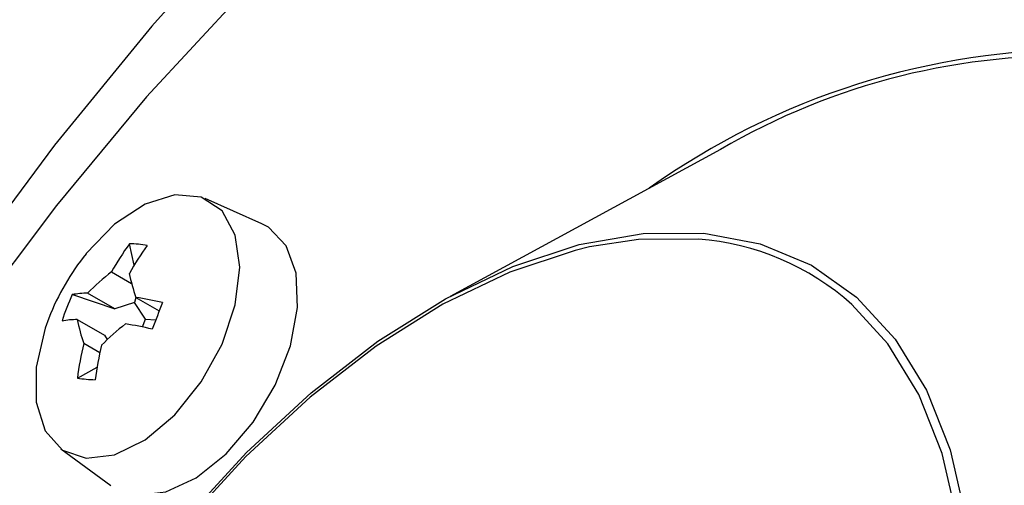
# Model space of a CAD drawing. Units: millimetres. Extents: x 20 to 205, y 5 to 292.
# Drawn here: x 151 to 164, y 117 to 123 of the extents above; entities that cross this region are included whole.
import ezdxf

# ---------------------------------------------------------------- set-up
doc = ezdxf.new("R2010")
doc.units = ezdxf.units.MM

msp = doc.modelspace()

# ---------------------------------------------------------------- linework, layer by layer
for p, q in [((159.797, 121.523), (156.227, 119.583)), ((159.797, 121.523), (156.227, 119.583)), ((153.739, 120.544), (152.991, 120.875)), ((152.051, 119.994), (151.991, 120.277)), ((151.754, 119.908), (152.019, 119.755)), ((151.236, 119.607), (151.796, 119.419)), ((151.796, 119.419), (151.437, 119.626)), ((152.076, 119.568), (152.057, 119.501)), ((152.074, 119.569), (152.385, 119.39)), ((152.057, 119.501), (151.796, 119.419)), ((152.202, 119.283), (152.057, 119.501)), ((152.161, 119.179), (152.202, 119.283)), ((152.202, 119.283), (152.338, 119.271)), ((151.301, 119.277), (151.66, 119.07)), ((151.66, 119.07), (151.698, 119.013)), ((151.598, 118.838), (151.386, 118.96)), ((151.303, 118.503), (151.562, 118.649)), ((151.082, 117.569), (151.743, 117.086))]:
    msp.add_line(p, q)
at = {"flags": 128}
for points in [[(165.57, 130.564), (165.374, 130.538), (164.089, 130.287), (162.773, 129.896), (161.435, 129.367), (160.085, 128.705), (158.731, 127.912), (157.382, 126.995), (156.047, 125.96), (154.736, 124.814), (153.456, 123.564), (152.217, 122.218), (151.026, 120.786), (149.892, 119.277), (148.822, 117.701), (147.823, 116.069), (146.902, 114.391), (146.065, 112.678), (145.98, 112.491)], [(165.57, 130.564), (165.374, 130.538), (164.089, 130.287), (162.773, 129.896), (161.435, 129.367), (160.085, 128.705), (158.731, 127.912), (157.382, 126.995), (156.047, 125.96), (154.736, 124.814), (153.456, 123.564), (152.217, 122.218), (151.026, 120.786), (149.892, 119.277), (148.822, 117.701), (147.823, 116.069), (146.902, 114.391), (146.065, 112.678), (145.98, 112.491)], [(153.62, 124.643), (152.286, 123.156), (151.002, 121.583), (149.777, 119.935), (148.616, 118.22), (147.528, 116.448), (146.517, 114.629), (145.59, 112.774), (145.569, 112.729)], [(151.42, 117.445), (151.795, 117.491), (152.197, 117.689), (152.59, 118.019), (152.939, 118.453), (153.213, 118.953), (153.388, 119.473), (153.448, 119.968), (153.388, 120.394), (153.213, 120.712), (152.939, 120.895), (152.59, 120.927), (152.197, 120.803), (151.795, 120.536), (151.42, 120.15), (151.417, 120.147)], [(152.096, 116.957), (152.47, 117), (152.87, 117.187), (153.266, 117.503), (153.623, 117.923), (153.915, 118.412), (154.116, 118.93), (154.211, 119.437), (154.192, 119.89), (154.06, 120.253), (153.826, 120.497), (153.739, 120.544)], [(149.201, 104.933), (148.997, 105.82), (148.903, 106.793), (148.922, 107.836), (149.053, 108.933), (149.293, 110.066), (149.64, 111.218), (150.087, 112.37), (150.627, 113.505), (151.253, 114.604), (151.954, 115.65), (152.719, 116.626), (153.535, 117.518), (154.391, 118.31), (155.273, 118.991), (156.166, 119.55), (157.057, 119.978), (157.932, 120.268), (158.776, 120.416), (159.577, 120.42), (159.578, 120.419)], [(149.201, 104.933), (148.997, 105.82), (148.903, 106.793), (148.922, 107.836), (149.053, 108.933), (149.293, 110.066), (149.64, 111.218), (150.087, 112.37), (150.627, 113.505), (151.253, 114.604), (151.954, 115.65), (152.719, 116.626), (153.535, 117.518), (154.391, 118.31), (155.273, 118.991), (156.166, 119.55), (157.057, 119.978), (157.932, 120.268), (158.776, 120.416), (159.577, 120.42), (159.578, 120.419)], [(159.507, 120.34), (158.715, 120.337), (158.07, 120.236)], [(159.507, 120.34), (158.715, 120.337), (158.07, 120.236)], [(159.578, 120.419), (160.322, 120.278), (160.999, 119.994), (161.597, 119.572), (162.107, 119.019), (162.522, 118.343), (162.833, 117.555), (163.037, 116.668), (163.131, 115.695), (163.112, 114.652), (163.107, 114.578)], [(159.578, 120.419), (160.322, 120.278), (160.999, 119.994), (161.597, 119.572), (162.107, 119.019), (162.522, 118.343), (162.833, 117.555), (163.037, 116.668), (163.131, 115.695), (163.112, 114.652), (163.107, 114.578)], [(158.07, 120.236), (157.879, 120.19), (157.014, 119.903), (156.132, 119.48), (155.249, 118.927), (154.376, 118.253), (153.53, 117.469), (152.722, 116.587), (151.965, 115.621), (151.272, 114.586), (150.653, 113.499), (150.118, 112.377), (149.676, 111.237), (149.333, 110.097), (149.095, 108.976), (148.966, 107.891), (148.947, 106.859), (149.04, 105.897), (149.242, 105.019), (149.531, 104.278)], [(158.07, 120.236), (157.879, 120.19), (157.014, 119.903), (156.132, 119.48), (155.249, 118.927), (154.376, 118.253), (153.53, 117.469), (152.722, 116.587), (151.965, 115.621), (151.272, 114.586), (150.653, 113.499), (150.118, 112.377), (149.676, 111.237), (149.333, 110.097), (149.095, 108.976), (148.966, 107.891), (148.947, 106.859), (149.04, 105.897), (149.242, 105.019), (149.531, 104.278)], [(151.965, 102.263), (152.463, 102.185), (153.255, 102.188), (154.091, 102.335), (154.956, 102.622), (155.837, 103.045), (156.721, 103.598), (157.593, 104.272), (158.44, 105.056), (159.248, 105.938), (160.005, 106.904), (160.698, 107.939), (161.317, 109.026), (161.852, 110.148), (162.294, 111.288), (162.637, 112.428), (162.875, 113.549), (163.004, 114.634), (163.023, 115.666), (162.93, 116.628), (162.728, 117.506), (162.42, 118.286), (162.01, 118.954), (161.535, 119.475)], [(151.965, 102.263), (152.463, 102.185), (153.255, 102.188), (154.091, 102.335), (154.956, 102.622), (155.837, 103.045), (156.721, 103.598), (157.593, 104.272), (158.44, 105.056), (159.248, 105.938), (160.005, 106.904), (160.698, 107.939), (161.317, 109.026), (161.852, 110.148), (162.294, 111.288), (162.637, 112.428), (162.875, 113.549), (163.004, 114.634), (163.023, 115.666), (162.93, 116.628), (162.728, 117.506), (162.42, 118.286), (162.01, 118.954), (161.535, 119.475)], [(150.926, 119.296), (150.877, 119.162), (150.759, 118.648), (150.759, 118.183), (150.877, 117.807), (151.105, 117.553), (151.42, 117.445)]]:
    msp.add_lwpolyline(points, dxfattribs=at)
for centre, radius, start, end in [((164.582, 112.993), 9.853, 89.6012, 125.5195), ((164.582, 112.993), 9.853, 89.6012, 125.5195), ((164.36, 113.741), 9.021, 87.6401, 120.3889), ((164.36, 113.741), 9.021, 87.6401, 120.3889), ((159.249, 116.925), 3.425, 48.136, 85.6833), ((159.249, 116.925), 3.425, 48.136, 85.6833), ((154.738, 118.255), 3.411, 143.6531, 151.0188), ((154.973, 118.234), 3.411, 143.6529, 151.0189), ((152.008, 119.149), 1.128, 78.893, 90.8874), ((153.944, 118.121), 3.239, 141.2744, 158.731), ((153.874, 117.198), 3.44, 128.029, 135.0981), ((154.7, 120.443), 2.768, 191.5954, 198.4023), ((153.693, 118.453), 2.715, 154.8378, 162.7508), ((151.454, 118.38), 1.246, 90.8073, 100.1097), ((150.9, 112.594), 7.074, 77.5272, 80.447), ((179.619, 108.75), 29.24, 158.4273, 159.1615), ((151.319, 118.031), 1.246, 90.8071, 100.1089), ((154.013, 119.833), 2.768, 191.5956, 198.4022), ((154.058, 116.51), 3.44, 128.0292, 135.0983), ((150.764, 112.243), 7.075, 77.5272, 80.4466), ((155.336, 117.998), 4.065, 166.3172, 172.8692), ((155.571, 117.977), 4.065, 166.3171, 172.8692), ((151.615, 120.675), 2.195, 261.8132, 267.9676)]:
    msp.add_arc(centre, radius, start, end)

doc.saveas('drawing.dxf')
